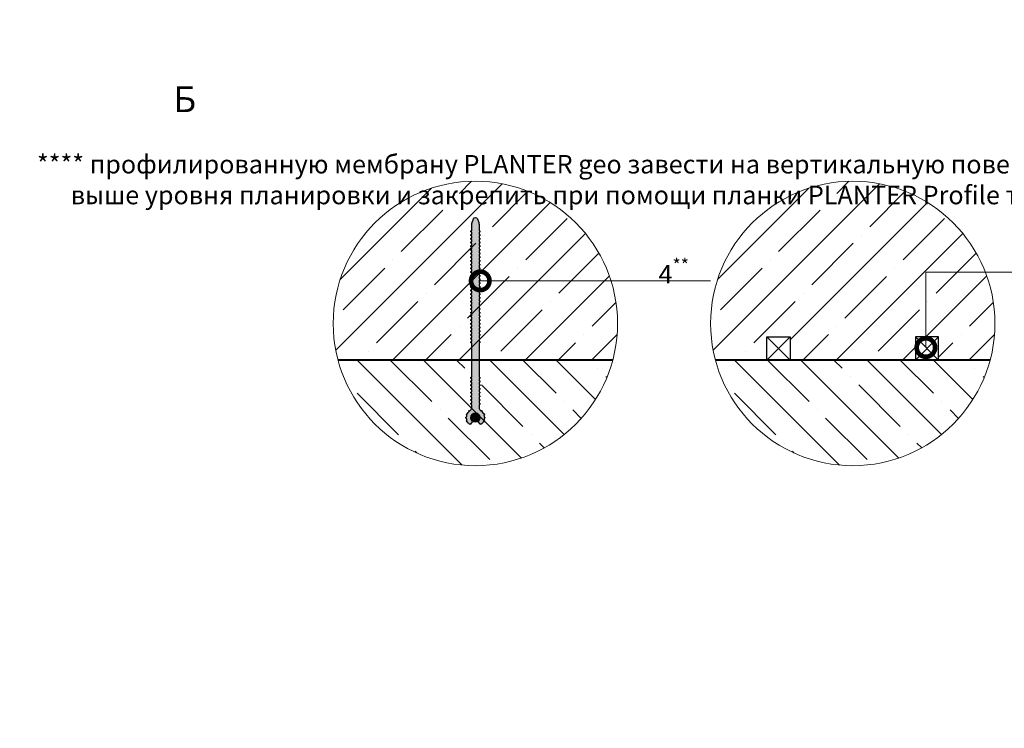
# Model space of a CAD drawing. Units: millimetres. Extents: x -59139 to 132611, y -32471 to 3415.
# Drawn here: x 74042 to 75375, y -18464 to -17506 of the extents above; entities that cross this region are included whole.
import ezdxf
from ezdxf import colors
from ezdxf.entities.mleader import LeaderData, LeaderLine
from ezdxf.math import Vec2, Vec3

# ---------------------------------------------------------------- set-up
doc = ezdxf.new("R2010")
doc.units = ezdxf.units.MM
doc.linetypes.add('K5LT_BASIC', pattern=[0])
doc.layers.get('0').update_dxf_attribs({"lineweight": 30})
for name, color, linetype, lineweight, true_color in [('TN-АННОТАЦИИ', 7, 'Continuous', 20, 0x000000), ('TN-АННОТАЦИИ @ 10', 7, 'Continuous', 20, 0x000000), ('TN-АННТОТАЦИИ', 7, 'Continuous', 20, 0x000000)]:
    doc.layers.add(name, color=color, linetype=linetype, lineweight=lineweight, true_color=true_color)
for name, color, linetype, lineweight in [('TN-БЕТОН', 251, 'Continuous', 40), ('TN-ГЕРМЕТИК', 20, 'Continuous', 30), ('TN-ГИДРОИЗОЛЯЦИЯ БИТУМАЯ нижняя', 173, 'Continuous', 9), ('TN-ГИДРОШПОНКИ_БРМ', 7, 'Continuous', 25), ('Выноски', 34, 'Continuous', 15)]:
    doc.layers.add(name, color=color, linetype=linetype, lineweight=lineweight)
doc.styles.add('TN-Текст', font='isocpeur.ttf')
doc.styles.add('TN-Текст-Аннотативный', font='isocpeur.ttf')
doc.styles.add('ПТС-Текст-Аннотативный', font='isocpeur.ttf')

# ---------------------------------------------------------------- blocks, each defined once
blk = doc.blocks.new('*U177')
h = blk.add_hatch(color=7)
h.dxf.hatch_style = 1
h.paths.add_polyline_path([(95.57, 1.34), (93.14, 2.25, 0.089814), (91.74, 2.5), (87.56, 2.5, -0.414214), (87.46, 2.6), (87.46, 2.89, 0.414214), (87.36, 2.99), (86.7, 2.99, 0.414214), (86.6, 2.89), (86.6, 2.6, -0.414214), (86.5, 2.5), (85.06, 2.5, -0.414214), (84.96, 2.6), (84.96, 2.89, 0.414214), (84.86, 2.99), (84.2, 2.99, 0.414214), (84.1, 2.89), (84.1, 2.6, -0.414214), (84, 2.5), (82.56, 2.5, -0.414214), (82.46, 2.6), (82.46, 2.89, 0.414214), (82.36, 2.99), (81.7, 2.99, 0.414214), (81.6, 2.89), (81.6, 2.6, -0.414214), (81.5, 2.5), (80.06, 2.5, -0.414214), (79.96, 2.6), (79.96, 2.89, 0.414214), (79.86, 2.99), (79.2, 2.99, 0.414214), (79.1, 2.89), (79.1, 2.6, -0.414214), (79, 2.5), (77.56, 2.5, -0.414214), (77.46, 2.6), (77.46, 2.89, 0.414214), (77.36, 2.99), (76.7, 2.99, 0.414214), (76.6, 2.89), (76.6, 2.6, -0.414214), (76.5, 2.5), (75.06, 2.5, -0.414214), (74.96, 2.6), (74.96, 2.89, 0.414214), (74.86, 2.99), (74.2, 2.99, 0.414214), (74.1, 2.89), (74.1, 2.6, -0.414214), (74, 2.5), (72.56, 2.5, -0.414214), (72.46, 2.6), (72.46, 2.89, 0.414214), (72.36, 2.99), (71.7, 2.99, 0.414214), (71.6, 2.89), (71.6, 2.6, -0.414214), (71.5, 2.5), (70.06, 2.5, -0.414214), (69.96, 2.6), (69.96, 2.89, 0.414214), (69.86, 2.99), (69.2, 2.99, 0.414214), (69.1, 2.89), (69.1, 2.6, -0.414214), (69, 2.5), (67.56, 2.5, -0.414214), (67.46, 2.6), (67.46, 2.89, 0.414214), (67.36, 2.99), (66.7, 2.99, 0.414214), (66.6, 2.89), (66.6, 2.6, -0.414214), (66.5, 2.5), (65.06, 2.5, -0.414214), (64.96, 2.6), (64.96, 2.89, 0.414214), (64.86, 2.99), (64.2, 2.99, 0.414214), (64.1, 2.89), (64.1, 2.6, -0.414214), (64, 2.5), (62.56, 2.5, -0.414214), (62.46, 2.6), (62.46, 2.89, 0.414214), (62.36, 2.99), (61.7, 2.99, 0.414214), (61.6, 2.89), (61.6, 2.6, -0.414214), (61.5, 2.5), (60.06, 2.5, -0.414214), (59.96, 2.6), (59.96, 2.89, 0.414214), (59.86, 2.99), (59.2, 2.99, 0.414214), (59.1, 2.89), (59.1, 2.6, -0.414214), (59, 2.5), (57.56, 2.5, -0.414214), (57.46, 2.6), (57.46, 2.89, 0.414214), (57.36, 2.99), (56.7, 2.99, 0.414214), (56.6, 2.89), (56.6, 2.6, -0.414214), (56.5, 2.5), (55.06, 2.5, -0.414214), (54.96, 2.6), (54.96, 2.89, 0.414214), (54.86, 2.99), (54.2, 2.99, 0.414214), (54.1, 2.89), (54.1, 2.6, -0.414214), (54, 2.5), (52.56, 2.5, -0.414214), (52.46, 2.6), (52.46, 2.89, 0.414214), (52.36, 2.99), (51.7, 2.99, 0.414214), (51.6, 2.89), (51.6, 2.6, -0.414214), (51.5, 2.5), (50.06, 2.5, -0.414214), (49.96, 2.6), (49.96, 2.89, 0.414214), (49.86, 2.99), (49.2, 2.99, 0.414214), (49.1, 2.89), (49.1, 2.6, -0.414214), (49, 2.5), (47.56, 2.5, -0.414214), (47.46, 2.6), (47.46, 2.89, 0.414214), (47.36, 2.99), (46.7, 2.99, 0.414214), (46.6, 2.89), (46.6, 2.6, -0.414214), (46.5, 2.5), (45.06, 2.5, -0.414214), (44.96, 2.6), (44.96, 2.89, 0.414214), (44.86, 2.99), (44.2, 2.99, 0.414214), (44.1, 2.89), (44.1, 2.6, -0.414214), (44, 2.5), (42.56, 2.5, -0.414214), (42.46, 2.6), (42.46, 2.89, 0.414214), (42.36, 2.99), (41.7, 2.99, 0.414214), (41.6, 2.89), (41.6, 2.6, -0.414214), (41.5, 2.5), (40.06, 2.5, -0.414214), (39.96, 2.6), (39.96, 2.89, 0.414214), (39.86, 2.99), (39.2, 2.99, 0.414214), (39.1, 2.89), (39.1, 2.6, -0.414214), (39, 2.5), (37.56, 2.5, -0.414214), (37.46, 2.6), (37.46, 2.89, 0.414214), (37.36, 2.99), (36.7, 2.99, 0.414214), (36.6, 2.89), (36.6, 2.6, -0.414214), (36.5, 2.5), (35.06, 2.5, -0.414214), (34.96, 2.6), (34.96, 2.89, 0.414214), (34.86, 2.99), (34.2, 2.99, 0.414214), (34.1, 2.89), (34.1, 2.6, -0.414214), (34, 2.5), (32.56, 2.5, -0.414214), (32.46, 2.6), (32.46, 2.89, 0.414214), (32.36, 2.99), (31.7, 2.99, 0.414214), (31.6, 2.89), (31.6, 2.6, -0.414214), (31.5, 2.5), (30.06, 2.5, -0.414214), (29.96, 2.6), (29.96, 2.89, 0.414214), (29.86, 2.99), (29.2, 2.99, 0.414214), (29.1, 2.89), (29.1, 2.6, -0.414214), (29, 2.5), (27.56, 2.5, -0.414214), (27.46, 2.6), (27.46, 2.89, 0.414214), (27.36, 2.99), (26.7, 2.99, 0.414214), (26.6, 2.89), (26.6, 2.6, -0.414214), (26.5, 2.5), (25.06, 2.5, -0.414214), (24.96, 2.6), (24.96, 2.89, 0.414214), (24.86, 2.99), (24.2, 2.99, 0.414214), (24.1, 2.89), (24.1, 2.6, -0.414214), (24, 2.5), (22.56, 2.5, -0.414214), (22.46, 2.6), (22.46, 2.89, 0.414214), (22.36, 2.99), (21.7, 2.99, 0.414214), (21.6, 2.89), (21.6, 2.6, -0.414214), (21.5, 2.5), (20.06, 2.5, -0.414214), (19.96, 2.6), (19.96, 2.89, 0.414214), (19.86, 2.99), (19.2, 2.99, 0.414214), (19.1, 2.89), (19.1, 2.6, -0.414214), (19, 2.5), (17.56, 2.5, -0.414214), (17.46, 2.6), (17.46, 2.89, 0.414214), (17.36, 2.99), (16.7, 2.99, 0.414214), (16.6, 2.89), (16.6, 2.6, -0.414214), (16.5, 2.5), (15.06, 2.5, -0.414214), (14.96, 2.6), (14.96, 2.89, 0.414214), (14.86, 2.99), (14.2, 2.99, 0.414214), (14.1, 2.89), (14.1, 2.6, -0.414214), (14, 2.5), (12.56, 2.5, -0.414214), (12.46, 2.6), (12.46, 2.89, 0.414214), (12.36, 2.99), (11.7, 2.99, 0.414214), (11.6, 2.89), (11.6, 2.6, -0.414214), (11.5, 2.5), (-11.5, 2.5, -0.414214), (-11.6, 2.6), (-11.6, 2.89, 0.414214), (-11.7, 2.99), (-12.36, 2.99, 0.414214), (-12.46, 2.89), (-12.46, 2.6, -0.414214), (-12.56, 2.5), (-14, 2.5, -0.414214), (-14.1, 2.6), (-14.1, 2.89, 0.414214), (-14.2, 2.99), (-14.86, 2.99, 0.414214), (-14.96, 2.89), (-14.96, 2.6, -0.414214), (-15.06, 2.5), (-16.5, 2.5, -0.414214), (-16.6, 2.6), (-16.6, 2.89, 0.414214), (-16.7, 2.99), (-17.36, 2.99, 0.414214), (-17.46, 2.89), (-17.46, 2.6, -0.414214), (-17.56, 2.5), (-19, 2.5, -0.414214), (-19.1, 2.6), (-19.1, 2.89, 0.414214), (-19.2, 2.99), (-19.86, 2.99, 0.414214), (-19.96, 2.89), (-19.96, 2.6, -0.414214), (-20.06, 2.5), (-21.5, 2.5, -0.414214), (-21.6, 2.6), (-21.6, 2.89, 0.414214), (-21.7, 2.99), (-22.36, 2.99, 0.414214), (-22.46, 2.89), (-22.46, 2.6, -0.414214), (-22.56, 2.5), (-24, 2.5, -0.414214), (-24.1, 2.6), (-24.1, 2.89, 0.414214), (-24.2, 2.99), (-24.86, 2.99, 0.414214), (-24.96, 2.89), (-24.96, 2.6, -0.414214), (-25.06, 2.5), (-26.5, 2.5, -0.414214), (-26.6, 2.6), (-26.6, 2.89, 0.414214), (-26.7, 2.99), (-27.36, 2.99, 0.414214), (-27.46, 2.89), (-27.46, 2.6, -0.414214), (-27.56, 2.5), (-29, 2.5, -0.414214), (-29.1, 2.6), (-29.1, 2.89, 0.414214), (-29.2, 2.99), (-29.86, 2.99, 0.414214), (-29.96, 2.89), (-29.96, 2.6, -0.414214), (-30.06, 2.5), (-32.06, 2.5, -0.238253), (-34.16, 3.56, 0.00902), (-34.29, 3.73, -0.413573), (-34.28, 3.87), (-34.04, 4.1, 0.414214), (-34.04, 4.24), (-34.49, 4.72, 0.414214), (-34.63, 4.72), (-34.87, 4.5, -0.413573), (-35.02, 4.5, 0.057373), (-36.14, 5.28, -0.413573), (-36.19, 5.41), (-36.06, 5.72, 0.414214), (-36.11, 5.85), (-36.72, 6.11, 0.414214), (-36.85, 6.06), (-36.98, 5.75, -0.413573), (-37.11, 5.7, 0.057373), (-38.46, 5.98, -0.413573), (-38.56, 6.08), (-38.56, 6.41, 0.414214), (-38.66, 6.51), (-39.31, 6.51, 0.414214), (-39.41, 6.41), (-39.41, 6.08, -0.413573), (-39.51, 5.98, 0.057373), (-40.86, 5.7, -0.413573), (-40.99, 5.75), (-41.12, 6.06, 0.414214), (-41.25, 6.11), (-41.86, 5.85, 0.414214), (-41.91, 5.72), (-41.78, 5.41, -0.413573), (-41.83, 5.28, 0.07945), (-43.34, 4.13, 0.450802), (-43.26, 3.24), (-41.79, 2.15, 0.360862), (-41.03, 2.2, -2.294354), (-41.03, -2.2, 0.360862), (-41.79, -2.15), (-43.26, -3.24, 0.450802), (-43.34, -4.13, 0.07945), (-41.83, -5.28, -0.413573), (-41.78, -5.41), (-41.91, -5.72, 0.414214), (-41.86, -5.85), (-41.25, -6.11, 0.414214), (-41.12, -6.06), (-40.99, -5.75, -0.413573), (-40.86, -5.7, 0.057373), (-39.51, -5.98, -0.413573), (-39.41, -6.08), (-39.41, -6.41, 0.414214), (-39.31, -6.51), (-38.66, -6.51, 0.414214), (-38.56, -6.41), (-38.56, -6.08, -0.413573), (-38.46, -5.98, 0.057373), (-37.11, -5.7, -0.413573), (-36.98, -5.75), (-36.85, -6.06, 0.414214), (-36.72, -6.11), (-36.11, -5.85, 0.414214), (-36.06, -5.72), (-36.19, -5.41, -0.413573), (-36.14, -5.28, 0.057373), (-35.02, -4.5, -0.413573), (-34.87, -4.5), (-34.63, -4.72, 0.414214), (-34.49, -4.72), (-34.04, -4.24, 0.414214), (-34.04, -4.1), (-34.28, -3.87, -0.413573), (-34.29, -3.73, 0.00902), (-34.16, -3.56, -0.238253), (-32.06, -2.5), (-30.06, -2.5, -0.414214), (-29.96, -2.6), (-29.96, -2.89, 0.414214), (-29.86, -2.99), (-29.2, -2.99, 0.414214), (-29.1, -2.89), (-29.1, -2.6, -0.414214), (-29, -2.5), (-27.56, -2.5, -0.414214), (-27.46, -2.6), (-27.46, -2.89, 0.414214), (-27.36, -2.99), (-26.7, -2.99, 0.414214), (-26.6, -2.89), (-26.6, -2.6, -0.414214), (-26.5, -2.5), (-25.06, -2.5, -0.414214), (-24.96, -2.6), (-24.96, -2.89, 0.414214), (-24.86, -2.99), (-24.2, -2.99, 0.414214), (-24.1, -2.89), (-24.1, -2.6, -0.414214), (-24, -2.5), (-22.56, -2.5, -0.414214), (-22.46, -2.6), (-22.46, -2.89, 0.414214), (-22.36, -2.99), (-21.7, -2.99, 0.414214), (-21.6, -2.89), (-21.6, -2.6, -0.414214), (-21.5, -2.5), (-20.06, -2.5, -0.414214), (-19.96, -2.6), (-19.96, -2.89, 0.414214), (-19.86, -2.99), (-19.2, -2.99, 0.414214), (-19.1, -2.89), (-19.1, -2.6, -0.414214), (-19, -2.5), (-17.56, -2.5, -0.414214), (-17.46, -2.6), (-17.46, -2.89, 0.414214), (-17.36, -2.99), (-16.7, -2.99, 0.414214), (-16.6, -2.89), (-16.6, -2.6, -0.414214), (-16.5, -2.5), (-15.06, -2.5, -0.414214), (-14.96, -2.6), (-14.96, -2.89, 0.414214), (-14.86, -2.99), (-14.2, -2.99, 0.414214), (-14.1, -2.89), (-14.1, -2.6, -0.414214), (-14, -2.5), (-12.56, -2.5, -0.414214), (-12.46, -2.6), (-12.46, -2.89, 0.414214), (-12.36, -2.99), (-11.7, -2.99, 0.414214), (-11.6, -2.89), (-11.6, -2.6, -0.414214), (-11.5, -2.5), (11.5, -2.5, -0.414214), (11.6, -2.6), (11.6, -2.89, 0.414214), (11.7, -2.99), (12.36, -2.99, 0.414214), (12.46, -2.89), (12.46, -2.6, -0.414214), (12.56, -2.5), (14, -2.5, -0.414214), (14.1, -2.6), (14.1, -2.89, 0.414214), (14.2, -2.99), (14.86, -2.99, 0.414214), (14.96, -2.89), (14.96, -2.6, -0.414214), (15.06, -2.5), (16.5, -2.5, -0.414214), (16.6, -2.6), (16.6, -2.89, 0.414214), (16.7, -2.99), (17.36, -2.99, 0.414214), (17.46, -2.89), (17.46, -2.6, -0.414214), (17.56, -2.5), (19, -2.5, -0.414214), (19.1, -2.6), (19.1, -2.89, 0.414214), (19.2, -2.99), (19.86, -2.99, 0.414214), (19.96, -2.89), (19.96, -2.6, -0.414214), (20.06, -2.5), (21.5, -2.5, -0.414214), (21.6, -2.6), (21.6, -2.89, 0.414214), (21.7, -2.99), (22.36, -2.99, 0.414214), (22.46, -2.89), (22.46, -2.6, -0.414214), (22.56, -2.5), (24, -2.5, -0.414214), (24.1, -2.6), (24.1, -2.89, 0.414214), (24.2, -2.99), (24.86, -2.99, 0.414214), (24.96, -2.89), (24.96, -2.6, -0.414214), (25.06, -2.5), (26.5, -2.5, -0.414214), (26.6, -2.6), (26.6, -2.89, 0.414214), (26.7, -2.99), (27.36, -2.99, 0.414214), (27.46, -2.89), (27.46, -2.6, -0.414214), (27.56, -2.5), (29, -2.5, -0.414214), (29.1, -2.6), (29.1, -2.89, 0.414214), (29.2, -2.99), (29.86, -2.99, 0.414214), (29.96, -2.89), (29.96, -2.6, -0.414214), (30.06, -2.5), (31.5, -2.5, -0.414214), (31.6, -2.6), (31.6, -2.89, 0.414214), (31.7, -2.99), (32.36, -2.99, 0.414214), (32.46, -2.89), (32.46, -2.6, -0.414214), (32.56, -2.5), (34, -2.5, -0.414214), (34.1, -2.6), (34.1, -2.89, 0.414214), (34.2, -2.99), (34.86, -2.99, 0.414214), (34.96, -2.89), (34.96, -2.6, -0.414214), (35.06, -2.5), (36.5, -2.5, -0.414214), (36.6, -2.6), (36.6, -2.89, 0.414214), (36.7, -2.99), (37.36, -2.99, 0.414214), (37.46, -2.89), (37.46, -2.6, -0.414214), (37.56, -2.5), (39, -2.5, -0.414214), (39.1, -2.6), (39.1, -2.89, 0.414214), (39.2, -2.99), (39.86, -2.99, 0.414214), (39.96, -2.89), (39.96, -2.6, -0.414214), (40.06, -2.5), (41.5, -2.5, -0.414214), (41.6, -2.6), (41.6, -2.89, 0.414214), (41.7, -2.99), (42.36, -2.99, 0.414214), (42.46, -2.89), (42.46, -2.6, -0.414214), (42.56, -2.5), (44, -2.5, -0.414214), (44.1, -2.6), (44.1, -2.89, 0.414214), (44.2, -2.99), (44.86, -2.99, 0.414214), (44.96, -2.89), (44.96, -2.6, -0.414214), (45.06, -2.5), (46.5, -2.5, -0.414214), (46.6, -2.6), (46.6, -2.89, 0.414214), (46.7, -2.99), (47.36, -2.99, 0.414214), (47.46, -2.89), (47.46, -2.6, -0.414214), (47.56, -2.5), (49, -2.5, -0.414214), (49.1, -2.6), (49.1, -2.89, 0.414214), (49.2, -2.99), (49.86, -2.99, 0.414214), (49.96, -2.89), (49.96, -2.6, -0.414214), (50.06, -2.5), (51.5, -2.5, -0.414214), (51.6, -2.6), (51.6, -2.89, 0.414214), (51.7, -2.99), (52.36, -2.99, 0.414214), (52.46, -2.89), (52.46, -2.6, -0.414214), (52.56, -2.5), (54, -2.5, -0.414214), (54.1, -2.6), (54.1, -2.89, 0.414214), (54.2, -2.99), (54.86, -2.99, 0.414214), (54.96, -2.89), (54.96, -2.6, -0.414214), (55.06, -2.5), (56.5, -2.5, -0.414214), (56.6, -2.6), (56.6, -2.89, 0.414214), (56.7, -2.99), (57.36, -2.99, 0.414214), (57.46, -2.89), (57.46, -2.6, -0.414214), (57.56, -2.5), (59, -2.5, -0.414214), (59.1, -2.6), (59.1, -2.89, 0.414214), (59.2, -2.99), (59.86, -2.99, 0.414214), (59.96, -2.89), (59.96, -2.6, -0.414214), (60.06, -2.5), (61.5, -2.5, -0.414214), (61.6, -2.6), (61.6, -2.89, 0.414214), (61.7, -2.99), (62.36, -2.99, 0.414214), (62.46, -2.89), (62.46, -2.6, -0.414214), (62.56, -2.5), (64, -2.5, -0.414214), (64.1, -2.6), (64.1, -2.89, 0.414214), (64.2, -2.99), (64.86, -2.99, 0.414214), (64.96, -2.89), (64.96, -2.6, -0.414214), (65.06, -2.5), (66.5, -2.5, -0.414214), (66.6, -2.6), (66.6, -2.89, 0.414214), (66.7, -2.99), (67.36, -2.99, 0.414214), (67.46, -2.89), (67.46, -2.6, -0.414214), (67.56, -2.5), (69, -2.5, -0.414214), (69.1, -2.6), (69.1, -2.89, 0.414214), (69.2, -2.99), (69.86, -2.99, 0.414214), (69.96, -2.89), (69.96, -2.6, -0.414214), (70.06, -2.5), (71.5, -2.5, -0.414214), (71.6, -2.6), (71.6, -2.89, 0.414214), (71.7, -2.99), (72.36, -2.99, 0.414214), (72.46, -2.89), (72.46, -2.6, -0.414214), (72.56, -2.5), (74, -2.5, -0.414214), (74.1, -2.6), (74.1, -2.89, 0.414214), (74.2, -2.99), (74.86, -2.99, 0.414214), (74.96, -2.89), (74.96, -2.6, -0.414214), (75.06, -2.5), (76.5, -2.5, -0.414214), (76.6, -2.6), (76.6, -2.89, 0.414214), (76.7, -2.99), (77.36, -2.99, 0.414214), (77.46, -2.89), (77.46, -2.6, -0.414214), (77.56, -2.5), (79, -2.5, -0.414214), (79.1, -2.6), (79.1, -2.89, 0.414214), (79.2, -2.99), (79.86, -2.99, 0.414214), (79.96, -2.89), (79.96, -2.6, -0.414214), (80.06, -2.5), (81.5, -2.5, -0.414214), (81.6, -2.6), (81.6, -2.89, 0.414214), (81.7, -2.99), (82.36, -2.99, 0.414214), (82.46, -2.89), (82.46, -2.6, -0.414214), (82.56, -2.5), (84, -2.5, -0.414214), (84.1, -2.6), (84.1, -2.89, 0.414214), (84.2, -2.99), (84.86, -2.99, 0.414214), (84.96, -2.89), (84.96, -2.6, -0.414214), (85.06, -2.5), (86.5, -2.5, -0.414214), (86.6, -2.6), (86.6, -2.89, 0.414214), (86.7, -2.99), (87.36, -2.99, 0.414214), (87.46, -2.89), (87.46, -2.6, -0.414214), (87.56, -2.5), (91.74, -2.5, 0.089814), (93.14, -2.25), (95.57, -1.34, 0.693352)])
h = blk.add_hatch(color=1)
h.dxf.hatch_style = 1
h.paths.add_polyline_path([(-41.03, 2.2, 0.208456), (-41.99, 0, 1), (-35.99, 0, 0.655004)])
at = {"layer": 'TN-ГИДРОШПОНКИ_БРМ', "linetype": 'K5LT_BASIC'}
blk.add_lwpolyline([(-32.06, 2.5), (-30.06, 2.5, 0.414214), (-29.96, 2.6), (-29.96, 2.89, -0.414214), (-29.86, 2.99), (-29.2, 2.99, -0.414214), (-29.1, 2.89), (-29.1, 2.6, 0.414214), (-29, 2.5), (-27.56, 2.5, 0.414214), (-27.46, 2.6), (-27.46, 2.89, -0.414214), (-27.36, 2.99), (-26.7, 2.99, -0.414214), (-26.6, 2.89), (-26.6, 2.6, 0.414214), (-26.5, 2.5), (-25.06, 2.5, 0.414214), (-24.96, 2.6), (-24.96, 2.89, -0.414214), (-24.86, 2.99), (-24.2, 2.99, -0.414214), (-24.1, 2.89), (-24.1, 2.6, 0.414214), (-24, 2.5), (-22.56, 2.5, 0.414214), (-22.46, 2.6), (-22.46, 2.89, -0.414214), (-22.36, 2.99), (-21.7, 2.99, -0.414214), (-21.6, 2.89), (-21.6, 2.6, 0.414214), (-21.5, 2.5), (-20.06, 2.5, 0.414214), (-19.96, 2.6), (-19.96, 2.89, -0.414214), (-19.86, 2.99), (-19.2, 2.99, -0.414214), (-19.1, 2.89), (-19.1, 2.6, 0.414214), (-19, 2.5), (-17.56, 2.5, 0.414214), (-17.46, 2.6), (-17.46, 2.89, -0.414214), (-17.36, 2.99), (-16.7, 2.99, -0.414214), (-16.6, 2.89), (-16.6, 2.6, 0.414214), (-16.5, 2.5), (-15.06, 2.5, 0.414214), (-14.96, 2.6), (-14.96, 2.89, -0.414214), (-14.86, 2.99), (-14.2, 2.99, -0.414214), (-14.1, 2.89), (-14.1, 2.6, 0.414214), (-14, 2.5), (-12.56, 2.5, 0.414214), (-12.46, 2.6), (-12.46, 2.89, -0.414214), (-12.36, 2.99), (-11.7, 2.99, -0.414214), (-11.6, 2.89), (-11.6, 2.6, 0.414214), (-11.5, 2.5), (11.5, 2.5, 0.414214), (11.6, 2.6), (11.6, 2.89, -0.414214), (11.7, 2.99), (12.36, 2.99, -0.414214), (12.46, 2.89), (12.46, 2.6, 0.414214), (12.56, 2.5), (14, 2.5, 0.414214), (14.1, 2.6), (14.1, 2.89, -0.414214), (14.2, 2.99), (14.86, 2.99, -0.414214), (14.96, 2.89), (14.96, 2.6, 0.414214), (15.06, 2.5), (16.5, 2.5, 0.414214), (16.6, 2.6), (16.6, 2.89, -0.414214), (16.7, 2.99), (17.36, 2.99, -0.414214), (17.46, 2.89), (17.46, 2.6, 0.414214), (17.56, 2.5), (19, 2.5, 0.414214), (19.1, 2.6), (19.1, 2.89, -0.414214), (19.2, 2.99), (19.86, 2.99, -0.414214), (19.96, 2.89), (19.96, 2.6, 0.414214), (20.06, 2.5), (21.5, 2.5, 0.414214), (21.6, 2.6), (21.6, 2.89, -0.414214), (21.7, 2.99), (22.36, 2.99, -0.414214), (22.46, 2.89), (22.46, 2.6, 0.414214), (22.56, 2.5), (24, 2.5, 0.414214), (24.1, 2.6), (24.1, 2.89, -0.414214), (24.2, 2.99), (24.86, 2.99, -0.414214), (24.96, 2.89), (24.96, 2.6, 0.414214), (25.06, 2.5), (26.5, 2.5, 0.414214), (26.6, 2.6), (26.6, 2.89, -0.414214), (26.7, 2.99), (27.36, 2.99, -0.414214), (27.46, 2.89), (27.46, 2.6, 0.414214), (27.56, 2.5), (29, 2.5, 0.414214), (29.1, 2.6), (29.1, 2.89, -0.414214), (29.2, 2.99), (29.86, 2.99, -0.414214), (29.96, 2.89), (29.96, 2.6, 0.414214), (30.06, 2.5), (31.5, 2.5, 0.414214), (31.6, 2.6), (31.6, 2.89, -0.414214), (31.7, 2.99), (32.36, 2.99, -0.414214), (32.46, 2.89), (32.46, 2.6, 0.414214), (32.56, 2.5), (34, 2.5, 0.414214), (34.1, 2.6), (34.1, 2.89, -0.414214), (34.2, 2.99), (34.86, 2.99, -0.414214), (34.96, 2.89), (34.96, 2.6, 0.414214), (35.06, 2.5), (36.5, 2.5, 0.414214), (36.6, 2.6), (36.6, 2.89, -0.414214), (36.7, 2.99), (37.36, 2.99, -0.414214), (37.46, 2.89), (37.46, 2.6, 0.414214), (37.56, 2.5), (39, 2.5, 0.414214), (39.1, 2.6), (39.1, 2.89, -0.414214), (39.2, 2.99), (39.86, 2.99, -0.414214), (39.96, 2.89), (39.96, 2.6, 0.414214), (40.06, 2.5), (41.5, 2.5, 0.414214), (41.6, 2.6), (41.6, 2.89, -0.414214), (41.7, 2.99), (42.36, 2.99, -0.414214), (42.46, 2.89), (42.46, 2.6, 0.414214), (42.56, 2.5), (44, 2.5, 0.414214), (44.1, 2.6), (44.1, 2.89, -0.414214), (44.2, 2.99), (44.86, 2.99, -0.414214), (44.96, 2.89), (44.96, 2.6, 0.414214), (45.06, 2.5), (46.5, 2.5, 0.414214), (46.6, 2.6), (46.6, 2.89, -0.414214), (46.7, 2.99), (47.36, 2.99, -0.414214), (47.46, 2.89), (47.46, 2.6, 0.414214), (47.56, 2.5), (49, 2.5, 0.414214), (49.1, 2.6), (49.1, 2.89, -0.414214), (49.2, 2.99), (49.86, 2.99, -0.414214), (49.96, 2.89), (49.96, 2.6, 0.414214), (50.06, 2.5), (51.5, 2.5, 0.414214), (51.6, 2.6), (51.6, 2.89, -0.414214), (51.7, 2.99), (52.36, 2.99, -0.414214), (52.46, 2.89), (52.46, 2.6, 0.414214), (52.56, 2.5), (54, 2.5, 0.414214), (54.1, 2.6), (54.1, 2.89, -0.414214), (54.2, 2.99), (54.86, 2.99, -0.414214), (54.96, 2.89), (54.96, 2.6, 0.414214), (55.06, 2.5), (56.5, 2.5, 0.414214), (56.6, 2.6), (56.6, 2.89, -0.414214), (56.7, 2.99), (57.36, 2.99, -0.414214), (57.46, 2.89), (57.46, 2.6, 0.414214), (57.56, 2.5), (59, 2.5, 0.414214), (59.1, 2.6), (59.1, 2.89, -0.414214), (59.2, 2.99), (59.86, 2.99, -0.414214), (59.96, 2.89), (59.96, 2.6, 0.414214), (60.06, 2.5), (61.5, 2.5, 0.414214), (61.6, 2.6), (61.6, 2.89, -0.414214), (61.7, 2.99), (62.36, 2.99, -0.414214), (62.46, 2.89), (62.46, 2.6, 0.414214), (62.56, 2.5), (64, 2.5, 0.414214), (64.1, 2.6), (64.1, 2.89, -0.414214), (64.2, 2.99), (64.86, 2.99, -0.414214), (64.96, 2.89), (64.96, 2.6, 0.414214), (65.06, 2.5), (66.5, 2.5, 0.414214), (66.6, 2.6), (66.6, 2.89, -0.414214), (66.7, 2.99), (67.36, 2.99, -0.414214), (67.46, 2.89), (67.46, 2.6, 0.414214), (67.56, 2.5), (69, 2.5, 0.414214), (69.1, 2.6), (69.1, 2.89, -0.414214), (69.2, 2.99), (69.86, 2.99, -0.414214), (69.96, 2.89), (69.96, 2.6, 0.414214), (70.06, 2.5), (71.5, 2.5, 0.414214), (71.6, 2.6), (71.6, 2.89, -0.414214), (71.7, 2.99), (72.36, 2.99, -0.414214), (72.46, 2.89), (72.46, 2.6, 0.414214), (72.56, 2.5), (74, 2.5, 0.414214), (74.1, 2.6), (74.1, 2.89, -0.414214), (74.2, 2.99), (74.86, 2.99, -0.414214), (74.96, 2.89), (74.96, 2.6, 0.414214), (75.06, 2.5), (76.5, 2.5, 0.414214), (76.6, 2.6), (76.6, 2.89, -0.414214), (76.7, 2.99), (77.36, 2.99, -0.414214), (77.46, 2.89), (77.46, 2.6, 0.414214), (77.56, 2.5), (79, 2.5, 0.414214), (79.1, 2.6), (79.1, 2.89, -0.414214), (79.2, 2.99), (79.86, 2.99, -0.414214), (79.96, 2.89), (79.96, 2.6, 0.414214), (80.06, 2.5), (81.5, 2.5, 0.414214), (81.6, 2.6), (81.6, 2.89, -0.414214), (81.7, 2.99), (82.36, 2.99, -0.414214), (82.46, 2.89), (82.46, 2.6, 0.414214), (82.56, 2.5), (84, 2.5, 0.414214), (84.1, 2.6), (84.1, 2.89, -0.414214), (84.2, 2.99), (84.86, 2.99, -0.414214), (84.96, 2.89), (84.96, 2.6, 0.414214), (85.06, 2.5), (86.5, 2.5, 0.414214), (86.6, 2.6), (86.6, 2.89, -0.414214), (86.7, 2.99), (87.36, 2.99, -0.414214), (87.46, 2.89), (87.46, 2.6, 0.414214), (87.56, 2.5), (91.74, 2.5, -0.089814), (93.14, 2.25), (95.57, 1.34, -0.693352), (95.57, -1.34), (93.14, -2.25, -0.089814), (91.74, -2.5), (87.56, -2.5, 0.414214), (87.46, -2.6), (87.46, -2.89, -0.414214), (87.36, -2.99), (86.7, -2.99, -0.414214), (86.6, -2.89), (86.6, -2.6, 0.414214), (86.5, -2.5), (85.06, -2.5, 0.414214), (84.96, -2.6), (84.96, -2.89, -0.414214), (84.86, -2.99), (84.2, -2.99, -0.414214), (84.1, -2.89), (84.1, -2.6, 0.414214), (84, -2.5), (82.56, -2.5, 0.414214), (82.46, -2.6), (82.46, -2.89, -0.414214), (82.36, -2.99), (81.7, -2.99, -0.414214), (81.6, -2.89), (81.6, -2.6, 0.414214), (81.5, -2.5), (80.06, -2.5, 0.414214), (79.96, -2.6), (79.96, -2.89, -0.414214), (79.86, -2.99), (79.2, -2.99, -0.414214), (79.1, -2.89), (79.1, -2.6, 0.414214), (79, -2.5), (77.56, -2.5, 0.414214), (77.46, -2.6), (77.46, -2.89, -0.414214), (77.36, -2.99), (76.7, -2.99, -0.414214), (76.6, -2.89), (76.6, -2.6, 0.414214), (76.5, -2.5), (75.06, -2.5, 0.414214), (74.96, -2.6), (74.96, -2.89, -0.414214), (74.86, -2.99), (74.2, -2.99, -0.414214), (74.1, -2.89), (74.1, -2.6, 0.414214), (74, -2.5), (72.56, -2.5, 0.414214), (72.46, -2.6), (72.46, -2.89, -0.414214), (72.36, -2.99), (71.7, -2.99, -0.414214), (71.6, -2.89), (71.6, -2.6, 0.414214), (71.5, -2.5), (70.06, -2.5, 0.414214), (69.96, -2.6), (69.96, -2.89, -0.414214), (69.86, -2.99), (69.2, -2.99, -0.414214), (69.1, -2.89), (69.1, -2.6, 0.414214), (69, -2.5), (67.56, -2.5, 0.414214), (67.46, -2.6), (67.46, -2.89, -0.414214), (67.36, -2.99), (66.7, -2.99, -0.414214), (66.6, -2.89), (66.6, -2.6, 0.414214), (66.5, -2.5), (65.06, -2.5, 0.414214), (64.96, -2.6), (64.96, -2.89, -0.414214), (64.86, -2.99), (64.2, -2.99, -0.414214), (64.1, -2.89), (64.1, -2.6, 0.414214), (64, -2.5), (62.56, -2.5, 0.414214), (62.46, -2.6), (62.46, -2.89, -0.414214), (62.36, -2.99), (61.7, -2.99, -0.414214), (61.6, -2.89), (61.6, -2.6, 0.414214), (61.5, -2.5), (60.06, -2.5, 0.414214), (59.96, -2.6), (59.96, -2.89, -0.414214), (59.86, -2.99), (59.2, -2.99, -0.414214), (59.1, -2.89), (59.1, -2.6, 0.414214), (59, -2.5), (57.56, -2.5, 0.414214), (57.46, -2.6), (57.46, -2.89, -0.414214), (57.36, -2.99), (56.7, -2.99, -0.414214), (56.6, -2.89), (56.6, -2.6, 0.414214), (56.5, -2.5), (55.06, -2.5, 0.414214), (54.96, -2.6), (54.96, -2.89, -0.414214), (54.86, -2.99), (54.2, -2.99, -0.414214), (54.1, -2.89), (54.1, -2.6, 0.414214), (54, -2.5), (52.56, -2.5, 0.414214), (52.46, -2.6), (52.46, -2.89, -0.414214), (52.36, -2.99), (51.7, -2.99, -0.414214), (51.6, -2.89), (51.6, -2.6, 0.414214), (51.5, -2.5), (50.06, -2.5, 0.414214), (49.96, -2.6), (49.96, -2.89, -0.414214), (49.86, -2.99), (49.2, -2.99, -0.414214), (49.1, -2.89), (49.1, -2.6, 0.414214), (49, -2.5), (47.56, -2.5, 0.414214), (47.46, -2.6), (47.46, -2.89, -0.414214), (47.36, -2.99), (46.7, -2.99, -0.414214), (46.6, -2.89), (46.6, -2.6, 0.414214), (46.5, -2.5), (45.06, -2.5, 0.414214), (44.96, -2.6), (44.96, -2.89, -0.414214), (44.86, -2.99), (44.2, -2.99, -0.414214), (44.1, -2.89), (44.1, -2.6, 0.414214), (44, -2.5), (42.56, -2.5, 0.414214), (42.46, -2.6), (42.46, -2.89, -0.414214), (42.36, -2.99), (41.7, -2.99, -0.414214), (41.6, -2.89), (41.6, -2.6, 0.414214), (41.5, -2.5), (40.06, -2.5, 0.414214), (39.96, -2.6), (39.96, -2.89, -0.414214), (39.86, -2.99), (39.2, -2.99, -0.414214), (39.1, -2.89), (39.1, -2.6, 0.414214), (39, -2.5), (37.56, -2.5, 0.414214), (37.46, -2.6), (37.46, -2.89, -0.414214), (37.36, -2.99), (36.7, -2.99, -0.414214), (36.6, -2.89), (36.6, -2.6, 0.414214), (36.5, -2.5), (35.06, -2.5, 0.414214), (34.96, -2.6), (34.96, -2.89, -0.414214), (34.86, -2.99), (34.2, -2.99, -0.414214), (34.1, -2.89), (34.1, -2.6, 0.414214), (34, -2.5), (32.56, -2.5, 0.414214), (32.46, -2.6), (32.46, -2.89, -0.414214), (32.36, -2.99), (31.7, -2.99, -0.414214), (31.6, -2.89), (31.6, -2.6, 0.414214), (31.5, -2.5), (30.06, -2.5, 0.414214), (29.96, -2.6), (29.96, -2.89, -0.414214), (29.86, -2.99), (29.2, -2.99, -0.414214), (29.1, -2.89), (29.1, -2.6, 0.414214), (29, -2.5), (27.56, -2.5, 0.414214), (27.46, -2.6), (27.46, -2.89, -0.414214), (27.36, -2.99), (26.7, -2.99, -0.414214), (26.6, -2.89), (26.6, -2.6, 0.414214), (26.5, -2.5), (25.06, -2.5, 0.414214), (24.96, -2.6), (24.96, -2.89, -0.414214), (24.86, -2.99), (24.2, -2.99, -0.414214), (24.1, -2.89), (24.1, -2.6, 0.414214), (24, -2.5), (22.56, -2.5, 0.414214), (22.46, -2.6), (22.46, -2.89, -0.414214), (22.36, -2.99), (21.7, -2.99, -0.414214), (21.6, -2.89), (21.6, -2.6, 0.414214), (21.5, -2.5), (20.06, -2.5, 0.414214), (19.96, -2.6), (19.96, -2.89, -0.414214), (19.86, -2.99), (19.2, -2.99, -0.414214), (19.1, -2.89), (19.1, -2.6, 0.414214), (19, -2.5), (17.56, -2.5, 0.414214), (17.46, -2.6), (17.46, -2.89, -0.414214), (17.36, -2.99), (16.7, -2.99, -0.414214), (16.6, -2.89), (16.6, -2.6, 0.414214), (16.5, -2.5), (15.06, -2.5, 0.414214), (14.96, -2.6), (14.96, -2.89, -0.414214), (14.86, -2.99), (14.2, -2.99, -0.414214), (14.1, -2.89), (14.1, -2.6, 0.414214), (14, -2.5), (12.56, -2.5, 0.414214), (12.46, -2.6), (12.46, -2.89, -0.414214), (12.36, -2.99), (11.7, -2.99, -0.414214), (11.6, -2.89), (11.6, -2.6, 0.414214), (11.5, -2.5), (-11.5, -2.5, 0.414214), (-11.6, -2.6), (-11.6, -2.89, -0.414214), (-11.7, -2.99), (-12.36, -2.99, -0.414214), (-12.46, -2.89), (-12.46, -2.6, 0.414214), (-12.56, -2.5), (-14, -2.5, 0.414214), (-14.1, -2.6), (-14.1, -2.89, -0.414214), (-14.2, -2.99), (-14.86, -2.99, -0.414214), (-14.96, -2.89), (-14.96, -2.6, 0.414214), (-15.06, -2.5), (-16.5, -2.5, 0.414214), (-16.6, -2.6), (-16.6, -2.89, -0.414214), (-16.7, -2.99), (-17.36, -2.99, -0.414214), (-17.46, -2.89), (-17.46, -2.6, 0.414214), (-17.56, -2.5), (-19, -2.5, 0.414214), (-19.1, -2.6), (-19.1, -2.89, -0.414214), (-19.2, -2.99), (-19.86, -2.99, -0.414214), (-19.96, -2.89), (-19.96, -2.6, 0.414214), (-20.06, -2.5), (-21.5, -2.5, 0.414214), (-21.6, -2.6), (-21.6, -2.89, -0.414214), (-21.7, -2.99), (-22.36, -2.99, -0.414214), (-22.46, -2.89), (-22.46, -2.6, 0.414214), (-22.56, -2.5), (-24, -2.5, 0.414214), (-24.1, -2.6), (-24.1, -2.89, -0.414214), (-24.2, -2.99), (-24.86, -2.99, -0.414214), (-24.96, -2.89), (-24.96, -2.6, 0.414214), (-25.06, -2.5), (-26.5, -2.5, 0.414214), (-26.6, -2.6), (-26.6, -2.89, -0.414214), (-26.7, -2.99), (-27.36, -2.99, -0.414214), (-27.46, -2.89), (-27.46, -2.6, 0.414214), (-27.56, -2.5), (-29, -2.5, 0.414214), (-29.1, -2.6), (-29.1, -2.89, -0.414214), (-29.2, -2.99), (-29.86, -2.99, -0.414214), (-29.96, -2.89), (-29.96, -2.6, 0.414214), (-30.06, -2.5), (-32.06, -2.5, 0.238253), (-34.16, -3.56, -0.009724), (-34.3, -3.75, 0.364857), (-34.28, -3.87), (-34.04, -4.1, -0.414214), (-34.04, -4.24), (-34.49, -4.72, -0.414214), (-34.63, -4.72), (-34.87, -4.5, 0.364857), (-35, -4.49, -0.058786), (-36.16, -5.29, 0.364857), (-36.19, -5.41), (-36.06, -5.72, -0.414214), (-36.11, -5.85), (-36.72, -6.11, -0.414214), (-36.85, -6.06), (-36.98, -5.75, 0.364857), (-37.1, -5.69, -0.058786), (-38.47, -5.98, 0.364857), (-38.56, -6.08), (-38.56, -6.41, -0.414214), (-38.66, -6.51), (-39.31, -6.51, -0.414214), (-39.41, -6.41), (-39.41, -6.08, 0.364857), (-39.5, -5.98, -0.058786), (-40.87, -5.69, 0.364857), (-40.99, -5.75), (-41.12, -6.06, -0.414214), (-41.25, -6.11), (-41.86, -5.85, -0.414214), (-41.91, -5.72), (-41.78, -5.41, 0.364857), (-41.81, -5.29, -0.080159), (-43.34, -4.13, -0.450802), (-43.26, -3.24), (-41.79, -2.15, -0.360862), (-41.03, -2.2, 2.294354), (-41.03, 2.2, -0.360862), (-41.79, 2.15), (-43.26, 3.24, -0.450802), (-43.34, 4.13, -0.080159), (-41.81, 5.29, 0.364857), (-41.78, 5.41), (-41.91, 5.72, -0.414214), (-41.86, 5.85), (-41.25, 6.11, -0.414214), (-41.12, 6.06), (-40.99, 5.75, 0.364857), (-40.87, 5.69, -0.058786), (-39.5, 5.98, 0.364857), (-39.41, 6.08), (-39.41, 6.41, -0.414214), (-39.31, 6.51), (-38.66, 6.51, -0.414214), (-38.56, 6.41), (-38.56, 6.08, 0.364857), (-38.47, 5.98, -0.058786), (-37.1, 5.69, 0.364857), (-36.98, 5.75), (-36.85, 6.06, -0.414214), (-36.72, 6.11), (-36.11, 5.85, -0.414214), (-36.06, 5.72), (-36.19, 5.41, 0.364857), (-36.16, 5.29, -0.058786), (-35, 4.49, 0.364857), (-34.87, 4.5), (-34.63, 4.72, -0.414214), (-34.49, 4.72), (-34.04, 4.24, -0.414214), (-34.04, 4.1), (-34.28, 3.87, 0.364857), (-34.3, 3.75, -0.009724), (-34.16, 3.56, 0.238253)], format="xyb", close=True, dxfattribs=at)
blk.add_circle((-38.99, 0), 3, dxfattribs=at)
blk = doc.blocks.new('_DotSmall')
at = {"color": 0, "linetype": 'ByBlock', "const_width": 0.5}
blk.add_lwpolyline([(-0.0625, 0, 1), (0.0625, 0, 1)], format="xyb", close=True, dxfattribs=at)

msp = doc.modelspace()

# ---------------------------------------------------------------- hatches: boundary and pattern name
at = {"layer": 'TN-БЕТОН', "lineweight": 13}
h = msp.add_hatch(dxfattribs=at)
h.set_pattern_fill('ANSI35', color=256, scale=10)
h.set_pattern_definition([(45, (48459.81, 34165.094), (-44.90128, 44.90128), []), (45, (48504.71, 34165.094), (-44.90128, 44.90128), [79.375, -15.875, 0, -15.875])])
h.paths.add_polyline_path([(74844.9, -17966, 0.065191), (74851.4, -17916.5, 1), (74466.7, -17916.5, 0.065191), (74473.2, -17966)])
h = msp.add_hatch(dxfattribs=at)
h.set_pattern_fill('ANSI35', color=256, scale=10)
h.set_pattern_definition([(45, (48970.544, 34165.094), (-44.90128, 44.90128), []), (45, (49015.445, 34165.094), (-44.90128, 44.90128), [79.375, -15.875, 0, -15.875])])
h.paths.add_polyline_path([(75355.7, -17966, 0.065191), (75362.2, -17916.5, 1), (74977.4, -17916.5, 0.065191), (74983.9, -17966)])
h = msp.add_hatch(dxfattribs=at)
h.set_pattern_fill('ANSI35', color=256, scale=10, angle=-90)
h.set_pattern_definition([(315, (74498.853, -17966.01), (44.901, 44.901), []), (315, (74498.853, -18010.91), (44.901, 44.901), [79.375, -15.875, 0, -15.875])])
h.paths.add_polyline_path([(74844.9, -17966), (74473.2, -17966, 0.768443)])

# ---------------------------------------------------------------- linework, layer by layer
at = {"layer": 'TN-АННТОТАЦИИ'}
msp.add_circle((74659, -17916.5), 192.4, dxfattribs=at)
at = {"layer": 'TN-БЕТОН'}
msp.add_lwpolyline([(74844.9, -17966), (74473.2, -17966)], dxfattribs=at)

# ---------------------------------------------------------------- block references
at = {"layer": 'Выноски', "xscale": 2, "yscale": 2, "zscale": 2, "rotation": 90}
msp.add_blockref('*U177', (74659, -17966), dxfattribs=at)

# ---------------------------------------------------------------- texts
at = {"layer": 'TN-АННОТАЦИИ', "color": 0, "insert": (74027.4, -15188.1), "char_height": 25, "attachment_point": 1, "style": 'TN-Текст-Аннотативный'}
msp.add_mtext_dynamic_manual_height_columns('\\A1;\\pi-75,l175,t175;*^Iдопускается замена на праймер битумный эмульсионный ТЕХНОНИКОЛЬ №04, праймер битумный ТЕХНОНИКОЛЬ №01\\P**  устанавливается на 3-5 мм ниже уровня основного мощения\\P*** после устройства вертикальной гидроизоляции, профилированную мембрану PLANTER standard довести до отметки верха фундамента и обеспечить ее временное крепление. Перед началом работ по монтажу утепления цокольной части и устройству отмостки, мембрану срезать до уровня низа вертикальной плиты утеплителя\\P\\pi0,l0,tz;     **** профилированную мембрану PLANTER geo завести на вертикальную поверхность утеплителя\\P\\pi-175,l175;           выше уровня планировки и закрепить при помощи планки PLANTER Profile таким образом, чтобы горизонтальное ребро планки совпадало с уровнем планировки. После закрепления мембраны, лишнюю ее часть обрезать по верху планки.', width=1812.889, gutter_width=20358.2, heights=[0], dxfattribs=at)
at = {"layer": 'TN-АННТОТАЦИИ', "char_height": 35, "attachment_point": 1, "style": 'ПТС-Текст-Аннотативный'}
for s, insert in [('\\pi852.76987;{\\fISOCPEUR|b1|i0|c204|p34;Узел А}', (73736.6, -17537.3)), ('\\pi854.46214;{\\fISOCPEUR|b1|i0|c204|p34;Узел Б}', (74250.1, -17537.3))]:
    msp.add_mtext_dynamic_manual_height_columns(s, width=1850, gutter_width=20358.2, heights=[129.4], dxfattribs=dict(at, insert=insert))

# ---------------------------------------------------------------- leaders
at = {"layer": 'TN-АННОТАЦИИ @ 10'}
ml = msp.add_multileader_mtext('Standard', dxfattribs=at)
ml.set_content('\\A1;4{\\H0.7x;\\S**^ ;}', color=256, style='TN-Текст')
ml.set_leader_properties(color=256, linetype='ByLayer', lineweight=-1)
ml.set_arrow_properties(name='DOTSMALL')
ml.build(insert=Vec2(0, 0))
ml.multileader.update_dxf_attribs({"text_left_attachment_type": 6, "text_right_attachment_type": 6, "dogleg_length": 100, "arrow_head_size": 50, "scale": 10})
ctx = ml.context
ctx.base_point, ctx.scale, ctx.char_height, ctx.arrow_head_size, ctx.landing_gap_size, ctx.plane_origin = Vec3(74906.7, -17858.9), 10, 25, 50, 0, Vec3(72555.5, -18176.4)
ctx.left_attachment, ctx.right_attachment, ctx.text_align_type = 6, 6, 1
notes = []
notes.append((ctx, [(1, (1, 1, 0), (74888.7, -17858.9), (1, 0), 18.1, [(0, [(74665.6, -17858.9)], 0, [])])]))
ctx.mtext.insert, ctx.mtext.width, ctx.mtext.alignment, ctx.mtext.line_spacing_style, ctx.mtext.flow_direction = Vec3(74927.5, -17828.9), 39.076, 2, 2, 5
for ctx, leaders in notes:
    for number, flags, end, landing, length, lines in leaders:
        leader = LeaderData()
        leader.index, (leader.has_last_leader_line, leader.has_dogleg_vector, leader.attachment_direction) = number, flags
        leader.last_leader_point, leader.dogleg_vector, leader.dogleg_length = Vec3(end), Vec3(landing), length
        for number, points, colour, breaks in lines:
            line = LeaderLine()
            line.index, line.vertices, line.color, line.breaks = number, Vec3.list(points), colors.encode_raw_color(colour), breaks
            leader.lines.append(line)
        ctx.leaders.append(leader)

# ---------------------------------------------------------------- next in the draw order: wipeouts: each hides what was drawn before it
for points in [[(75053.7, -17934.8), (75084.9, -17934.8), (75084.9, -17966), (75053.7, -17966)], [(75254.7, -17934.8), (75285.9, -17934.8), (75285.9, -17966), (75254.7, -17966)]]:
    msp.add_wipeout(points).dxf.layer = 'TN-ГИДРОИЗОЛЯЦИЯ БИТУМАЯ нижняя'

# ---------------------------------------------------------------- next in the draw order: hatches: boundary and pattern name
at = {"layer": 'TN-БЕТОН', "lineweight": 13}
h = msp.add_hatch(dxfattribs=at)
h.set_pattern_fill('ANSI35', color=256, scale=10, angle=-90)
h.set_pattern_definition([(315, (75009.59, -17966.01), (44.901, 44.901), []), (315, (75009.59, -18010.91), (44.901, 44.901), [79.375, -15.875, 0, -15.875])])
h.paths.add_polyline_path([(75355.7, -17966), (74983.9, -17966, 0.768443)])

# ---------------------------------------------------------------- next in the draw order: linework, layer by layer
at = {"layer": 'TN-АННТОТАЦИИ'}
msp.add_circle((75169.8, -17916.5), 192.4, dxfattribs=at)
at = {"layer": 'TN-БЕТОН'}
msp.add_lwpolyline([(75355.7, -17966), (74983.9, -17966)], dxfattribs=at)
at = {"layer": 'TN-ГЕРМЕТИК'}
for points in [[(75053.7, -17934.8), (75084.9, -17934.8), (75084.9, -17966), (75053.7, -17966)], [(75285.9, -17934.8), (75254.7, -17934.8), (75254.7, -17966), (75285.9, -17966)]]:
    msp.add_lwpolyline(points, close=True, dxfattribs=at)
for points in [[(75053.7, -17934.8), (75084.9, -17966)], [(75053.7, -17966), (75084.9, -17934.8)], [(75285.9, -17934.8), (75254.7, -17966)], [(75285.9, -17966), (75254.7, -17934.8)]]:
    msp.add_lwpolyline(points, dxfattribs=at)

# ---------------------------------------------------------------- next in the draw order: leaders
at = {"layer": 'TN-АННОТАЦИИ @ 10'}
ml = msp.add_multileader_mtext('Standard', dxfattribs=at)
ml.set_content('\\A1;5{\\H0.7x;\\S***^ ;}', color=256, style='TN-Текст')
ml.set_leader_properties(color=256, linetype='ByLayer', lineweight=-1)
ml.set_arrow_properties(name='DOTSMALL')
ml.build(insert=Vec2(0, 0))
ml.multileader.update_dxf_attribs({"text_left_attachment_type": 6, "text_right_attachment_type": 6, "dogleg_length": 100, "arrow_head_size": 50, "scale": 10})
ctx = ml.context
ctx.base_point, ctx.scale, ctx.char_height, ctx.arrow_head_size, ctx.landing_gap_size, ctx.plane_origin = Vec3(75539, -17847), 10, 25, 50, 0, Vec3(73165.3, -18164.5)
ctx.left_attachment, ctx.right_attachment, ctx.text_align_type = 6, 6, 1
notes = []
notes.append((ctx, [(1, (1, 1, 0), (75268.8, -17847), (1, 0), 270.2, [(0, [(75268.8, -17949.1)], 0, [])])]))
ctx.mtext.insert, ctx.mtext.alignment, ctx.mtext.line_spacing_style, ctx.mtext.flow_direction = Vec3(75565.5, -17817), 2, 2, 5
for ctx, leaders in notes:
    for number, flags, end, landing, length, lines in leaders:
        leader = LeaderData()
        leader.index, (leader.has_last_leader_line, leader.has_dogleg_vector, leader.attachment_direction) = number, flags
        leader.last_leader_point, leader.dogleg_vector, leader.dogleg_length = Vec3(end), Vec3(landing), length
        for number, points, colour, breaks in lines:
            line = LeaderLine()
            line.index, line.vertices, line.color, line.breaks = number, Vec3.list(points), colors.encode_raw_color(colour), breaks
            leader.lines.append(line)
        ctx.leaders.append(leader)

doc.saveas('drawing.dxf')
